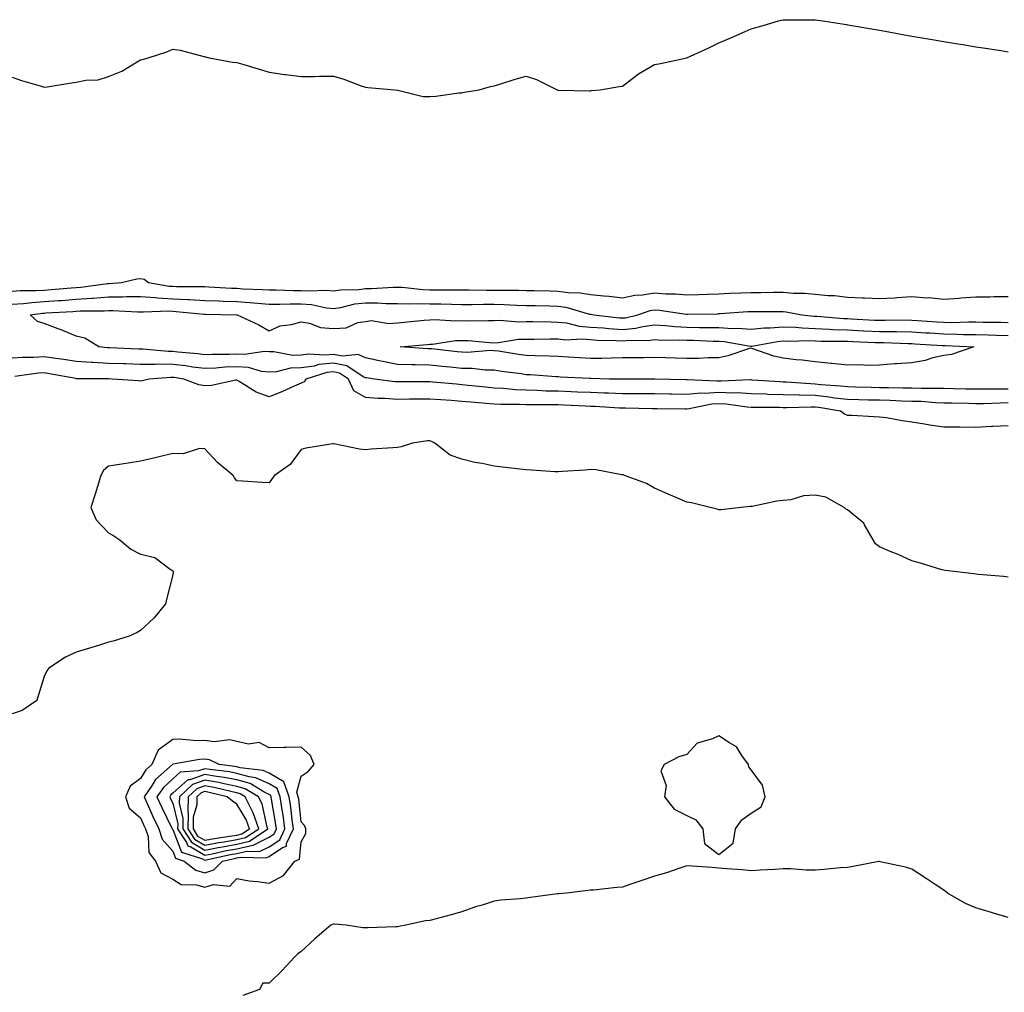
# Model space of a CAD drawing. Units: inches. Extents: x 952643 to 955283, y 7377098 to 7379738.
# Drawn here: x 953510 to 953817, y 7378111 to 7378414 of the extents above; entities that cross this region are included whole.
import ezdxf

# ---------------------------------------------------------------- set-up
doc = ezdxf.new("R2010")
doc.units = ezdxf.units.IN
doc.header["$MEASUREMENT"] = 0
doc.layers.add('Contour_95267377', color=7, linetype='Continuous', true_color=0xf1b130)

msp = doc.modelspace()

# ---------------------------------------------------------------- linework, layer by layer
at = {"layer": 'Contour_95267377'}
for points in [[(953508.05, 7378395.83, 3357), (953510.98, 7378394.85, 3357), (953516.84, 7378393.13, 3357), (953518.05, 7378392.75, 3357), (953518.99, 7378392.86, 3357), (953525.91, 7378394.06, 3357), (953528.05, 7378394.28, 3357), (953531.04, 7378394.91, 3357), (953534.9, 7378395.08, 3357), (953538.05, 7378396.1, 3357), (953542.25, 7378397.72, 3357), (953546.52, 7378400.38, 3357), (953548.05, 7378401.22, 3357), (953548.65, 7378401.33, 3357), (953550.46, 7378401.92, 3357), (953556.25, 7378403.72, 3357), (953558.05, 7378404.57, 3357), (953560.42, 7378404.3, 3357), (953567.71, 7378402.26, 3357), (953568.05, 7378402.21, 3357), (953568.28, 7378402.16, 3357), (953569.39, 7378401.92, 3357), (953576.71, 7378400.58, 3357), (953578.05, 7378400.43, 3357), (953580.18, 7378399.79, 3357), (953584.6, 7378398.47, 3357), (953588.05, 7378397.47, 3357), (953592.86, 7378396.74, 3357), (953593.26, 7378396.71, 3357), (953598.05, 7378396.08, 3357), (953602.18, 7378396.05, 3357), (953603.74, 7378396.23, 3357), (953608.05, 7378396.21, 3357), (953611.34, 7378395.21, 3357), (953616.74, 7378393.23, 3357), (953618.05, 7378392.79, 3357), (953618.83, 7378392.7, 3357), (953627.2, 7378391.92, 3357), (953628, 7378391.87, 3357), (953628.05, 7378391.87, 3357), (953628.11, 7378391.86, 3357), (953636.04, 7378389.91, 3357), (953638.05, 7378389.81, 3357), (953639.98, 7378389.99, 3357), (953647.08, 7378390.95, 3357), (953648.05, 7378391.05, 3357), (953648.79, 7378391.18, 3357), (953653.4, 7378391.92, 3357), (953657.01, 7378392.96, 3357), (953658.05, 7378393.19, 3357), (953659.83, 7378393.7, 3357), (953664.67, 7378395.3, 3357), (953668.05, 7378396.15, 3357), (953671.28, 7378395.15, 3357), (953677.69, 7378391.92, 3357), (953677.96, 7378391.84, 3357), (953678.05, 7378391.82, 3357), (953678.17, 7378391.8, 3357), (953687.8, 7378391.66, 3357), (953688.05, 7378391.6, 3357), (953688.29, 7378391.68, 3357), (953691.07, 7378391.92, 3357), (953697.03, 7378392.93, 3357), (953698.05, 7378393.09, 3357), (953703.05, 7378396.92, 3357), (953708.05, 7378399.82, 3357), (953709.85, 7378400.13, 3357), (953718.05, 7378401.92, 3357), (953724.92, 7378405.05, 3357), (953728.05, 7378406.53, 3357), (953731.8, 7378408.17, 3357), (953736.24, 7378410.12, 3357), (953738.05, 7378410.9, 3357), (953738.83, 7378411.14, 3357), (953741.84, 7378411.92, 3357), (953746.59, 7378413.38, 3357), (953748.05, 7378413.72, 3357), (953749.83, 7378413.7, 3357), (953756.2, 7378413.76, 3357), (953758.05, 7378413.75, 3357), (953759.62, 7378413.5, 3357), (953767.71, 7378412.26, 3357), (953768.05, 7378412.21, 3357), (953768.28, 7378412.16, 3357), (953769.42, 7378411.92, 3357), (953776.82, 7378410.69, 3357), (953778.05, 7378410.51, 3357), (953779.79, 7378410.18, 3357), (953785.32, 7378409.19, 3357), (953788.05, 7378408.68, 3357), (953791.96, 7378408.02, 3357), (953793.83, 7378407.7, 3357), (953798.05, 7378406.98, 3357), (953802.4, 7378406.27, 3357), (953803.94, 7378406.03, 3357), (953808.05, 7378405.36, 3357), (953810.99, 7378404.86, 3357), (953815.81, 7378404.15, 3357), (953818.05, 7378403.8, 3357)], [(953508.05, 7378329.27, 3356), (953510.53, 7378329.44, 3356), (953515.57, 7378329.44, 3356), (953518.05, 7378329.59, 3356), (953520.22, 7378329.75, 3356), (953526.46, 7378330.33, 3356), (953528.05, 7378330.45, 3356), (953529.43, 7378330.54, 3356), (953537.75, 7378331.61, 3356), (953538.05, 7378331.64, 3356), (953538.33, 7378331.64, 3356), (953542.14, 7378331.92, 3356), (953546.86, 7378333.11, 3356), (953548.05, 7378333.24, 3356), (953549.15, 7378333.02, 3356), (953550.57, 7378331.92, 3356), (953556.99, 7378330.86, 3356), (953558.05, 7378330.8, 3356), (953559.23, 7378330.74, 3356), (953566.91, 7378330.77, 3356), (953568.05, 7378330.72, 3356), (953569.31, 7378330.67, 3356), (953576.37, 7378330.24, 3356), (953578.05, 7378330.18, 3356), (953579.92, 7378330.05, 3356), (953585.96, 7378329.83, 3356), (953588.05, 7378329.68, 3356), (953590.29, 7378329.68, 3356), (953595.67, 7378329.53, 3356), (953598.05, 7378329.53, 3356), (953600.63, 7378329.34, 3356), (953605.73, 7378329.6, 3356), (953608.05, 7378329.37, 3356), (953610.27, 7378329.7, 3356), (953615.95, 7378329.82, 3356), (953618.05, 7378330.07, 3356), (953619.91, 7378330.06, 3356), (953626.67, 7378330.54, 3356), (953628.05, 7378330.53, 3356), (953629.49, 7378330.49, 3356), (953635.88, 7378329.75, 3356), (953638.05, 7378329.69, 3356), (953640.32, 7378329.66, 3356), (953645.82, 7378329.69, 3356), (953648.05, 7378329.66, 3356), (953650.32, 7378329.66, 3356), (953655.74, 7378329.6, 3356), (953658.05, 7378329.6, 3356), (953660.42, 7378329.54, 3356), (953665.68, 7378329.54, 3356), (953668.05, 7378329.48, 3356), (953670.54, 7378329.43, 3356), (953675.49, 7378329.36, 3356), (953678.05, 7378329.31, 3356), (953681.09, 7378328.88, 3356), (953684.91, 7378328.78, 3356), (953688.05, 7378328.21, 3356), (953692.19, 7378327.78, 3356), (953693.88, 7378327.75, 3356), (953698.05, 7378327.23, 3356), (953701.89, 7378328.08, 3356), (953704.24, 7378328.11, 3356), (953708.05, 7378328.71, 3356), (953711.53, 7378328.44, 3356), (953714.53, 7378328.4, 3356), (953718.05, 7378328.1, 3356), (953721.76, 7378328.21, 3356), (953724.49, 7378328.35, 3356), (953728.05, 7378328.47, 3356), (953731.34, 7378328.63, 3356), (953734.85, 7378328.72, 3356), (953738.05, 7378328.87, 3356), (953741.1, 7378328.88, 3356), (953745.06, 7378328.93, 3356), (953748.05, 7378328.94, 3356), (953751.31, 7378328.66, 3356), (953754.77, 7378328.64, 3356), (953758.05, 7378328.3, 3356), (953762.03, 7378327.93, 3356), (953764.02, 7378327.89, 3356), (953768.05, 7378327.45, 3356), (953772.76, 7378327.22, 3356), (953773.36, 7378327.23, 3356), (953778.05, 7378326.96, 3356), (953782.74, 7378327.24, 3356), (953783.42, 7378327.29, 3356), (953788.05, 7378327.57, 3356), (953792.75, 7378327.22, 3356), (953793.39, 7378327.26, 3356), (953798.05, 7378326.79, 3356), (953802.83, 7378327.14, 3356), (953803.29, 7378327.17, 3356), (953808.05, 7378327.51, 3356), (953812.41, 7378327.56, 3356), (953813.73, 7378327.6, 3356), (953818.05, 7378327.65, 3356)], [(953508.05, 7378325.21, 3355), (953511.58, 7378325.45, 3355), (953514.18, 7378325.78, 3355), (953518.05, 7378326.02, 3355), (953522.47, 7378326.35, 3355), (953523.56, 7378326.41, 3355), (953528.05, 7378326.76, 3355), (953532.9, 7378327.07, 3355), (953533.25, 7378327.11, 3355), (953538.05, 7378327.46, 3355), (953542.47, 7378327.5, 3355), (953543.71, 7378327.59, 3355), (953548.05, 7378327.63, 3355), (953552.67, 7378327.3, 3355), (953553.32, 7378327.19, 3355), (953558.05, 7378326.92, 3355), (953562.83, 7378326.7, 3355), (953563.32, 7378326.65, 3355), (953568.05, 7378326.41, 3355), (953572.37, 7378326.24, 3355), (953573.76, 7378326.21, 3355), (953578.05, 7378326.05, 3355), (953581.92, 7378325.78, 3355), (953584.46, 7378325.52, 3355), (953588.05, 7378325.25, 3355), (953591.38, 7378325.25, 3355), (953594.62, 7378325.35, 3355), (953598.05, 7378325.35, 3355), (953601.24, 7378325.11, 3355), (953605.87, 7378324.1, 3355), (953608.05, 7378323.88, 3355), (953610.35, 7378324.23, 3355), (953614.69, 7378325.28, 3355), (953618.05, 7378325.68, 3355), (953621.79, 7378325.66, 3355), (953624.54, 7378325.42, 3355), (953628.05, 7378325.4, 3355), (953631.42, 7378325.29, 3355), (953634.51, 7378325.46, 3355), (953638.05, 7378325.37, 3355), (953641.45, 7378325.32, 3355), (953644.78, 7378325.19, 3355), (953648.05, 7378325.14, 3355), (953651.27, 7378325.14, 3355), (953654.79, 7378325.19, 3355), (953658.05, 7378325.19, 3355), (953661.23, 7378325.11, 3355), (953665.06, 7378324.91, 3355), (953668.05, 7378324.83, 3355), (953670.9, 7378324.77, 3355), (953675.31, 7378324.67, 3355), (953678.05, 7378324.61, 3355), (953680.41, 7378324.28, 3355), (953687.82, 7378322.16, 3355), (953688.05, 7378322.12, 3355), (953688.23, 7378322.1, 3355), (953689.09, 7378321.92, 3355), (953697.12, 7378320.99, 3355), (953698.05, 7378320.93, 3355), (953698.95, 7378321.02, 3355), (953702.8, 7378321.92, 3355), (953706.67, 7378323.3, 3355), (953708.05, 7378323.51, 3355), (953709.53, 7378323.4, 3355), (953717.82, 7378322.15, 3355), (953718.05, 7378322.13, 3355), (953718.26, 7378322.14, 3355), (953727.71, 7378322.27, 3355), (953728.05, 7378322.28, 3355), (953728.42, 7378322.29, 3355), (953737.06, 7378322.9, 3355), (953738.05, 7378322.95, 3355), (953739.09, 7378322.95, 3355), (953747.07, 7378322.9, 3355), (953748.05, 7378322.9, 3355), (953748.95, 7378322.82, 3355), (953753.86, 7378321.92, 3355), (953757.62, 7378321.49, 3355), (953758.05, 7378321.47, 3355), (953758.52, 7378321.45, 3355), (953766.89, 7378320.76, 3355), (953768.05, 7378320.72, 3355), (953769.31, 7378320.66, 3355), (953776.42, 7378320.29, 3355), (953778.05, 7378320.22, 3355), (953779.77, 7378320.2, 3355), (953786.44, 7378320.3, 3355), (953788.05, 7378320.29, 3355), (953789.8, 7378320.17, 3355), (953795.86, 7378319.73, 3355), (953798.05, 7378319.59, 3355), (953800.4, 7378319.57, 3355), (953805.84, 7378319.72, 3355), (953808.05, 7378319.69, 3355), (953810.34, 7378319.64, 3355), (953815.76, 7378319.63, 3355), (953818.05, 7378319.57, 3355)], [(953818.05, 7378298.82, 3354), (953814.91, 7378298.77, 3354), (953811.17, 7378298.8, 3354), (953808.05, 7378298.76, 3354), (953804.94, 7378298.81, 3354), (953801.1, 7378298.87, 3354), (953798.05, 7378298.93, 3354), (953795.16, 7378299.03, 3354), (953791.01, 7378298.96, 3354), (953788.05, 7378299.06, 3354), (953785.27, 7378299.13, 3354), (953780.83, 7378299.14, 3354), (953778.05, 7378299.21, 3354), (953775.39, 7378299.26, 3354), (953770.56, 7378299.41, 3354), (953768.05, 7378299.47, 3354), (953765.86, 7378299.73, 3354), (953759.8, 7378300.17, 3354), (953758.05, 7378300.37, 3354), (953756.54, 7378300.4, 3354), (953749.01, 7378300.96, 3354), (953748.05, 7378300.98, 3354), (953747.15, 7378301.02, 3354), (953738.35, 7378301.62, 3354), (953738.05, 7378301.63, 3354), (953737.78, 7378301.65, 3354), (953728.72, 7378301.24, 3354), (953728.05, 7378301.27, 3354), (953727.36, 7378301.23, 3354), (953718.28, 7378301.69, 3354), (953718.05, 7378301.67, 3354), (953717.81, 7378301.67, 3354), (953708.09, 7378301.88, 3354), (953708.01, 7378301.88, 3354), (953698.13, 7378301.84, 3354), (953698.05, 7378301.84, 3354), (953697.98, 7378301.85, 3354), (953693.92, 7378301.92, 3354), (953688.2, 7378302.07, 3354), (953688.05, 7378302.07, 3354), (953687.89, 7378302.08, 3354), (953678.66, 7378302.52, 3354), (953678.05, 7378302.56, 3354), (953677.38, 7378302.59, 3354), (953669.36, 7378303.22, 3354), (953668.05, 7378303.28, 3354), (953666.46, 7378303.51, 3354), (953660.42, 7378304.29, 3354), (953658.05, 7378304.64, 3354), (953655.27, 7378304.7, 3354), (953651.3, 7378305.17, 3354), (953648.05, 7378305.23, 3354), (953644.37, 7378305.6, 3354), (953641.95, 7378305.82, 3354), (953638.05, 7378306.21, 3354), (953633.63, 7378306.35, 3354), (953632.47, 7378306.35, 3354), (953628.05, 7378306.49, 3354), (953623.47, 7378307.34, 3354), (953622.33, 7378307.64, 3354), (953618.05, 7378308.54, 3354), (953615.73, 7378309.59, 3354), (953610.93, 7378309.04, 3354), (953608.05, 7378309.6, 3354), (953605.47, 7378309.34, 3354), (953600.28, 7378309.69, 3354), (953598.05, 7378309.36, 3354), (953595.42, 7378309.29, 3354), (953589.54, 7378310.42, 3354), (953588.05, 7378310.37, 3354), (953586.63, 7378310.5, 3354), (953580.45, 7378309.52, 3354), (953578.05, 7378309.66, 3354), (953575.7, 7378309.57, 3354), (953570.37, 7378309.59, 3354), (953568.05, 7378309.49, 3354), (953565.89, 7378309.76, 3354), (953559.64, 7378310.33, 3354), (953558.05, 7378310.52, 3354), (953556.65, 7378310.52, 3354), (953548.73, 7378311.24, 3354), (953548.05, 7378311.24, 3354), (953547.4, 7378311.26, 3354), (953538.38, 7378311.59, 3354), (953538.05, 7378311.6, 3354), (953537.75, 7378311.61, 3354), (953535.06, 7378311.92, 3354), (953530.73, 7378314.6, 3354), (953528.05, 7378315.27, 3354), (953523.37, 7378317.24, 3354), (953522.42, 7378317.56, 3354), (953518.05, 7378319.18, 3354), (953515.96, 7378319.83, 3354), (953513.74, 7378321.92, 3354), (953517.56, 7378322.41, 3354), (953518.05, 7378322.44, 3354), (953518.62, 7378322.48, 3354), (953526.99, 7378322.99, 3354), (953528.05, 7378323.07, 3354), (953529.28, 7378323.15, 3354), (953536.79, 7378323.18, 3354), (953538.05, 7378323.27, 3354), (953539.42, 7378323.29, 3354), (953547.09, 7378322.87, 3354), (953548.05, 7378322.88, 3354), (953548.95, 7378322.82, 3354), (953556.87, 7378323.11, 3354), (953558.05, 7378323.04, 3354), (953559.11, 7378322.99, 3354), (953567.86, 7378322.11, 3354), (953568.05, 7378322.1, 3354), (953568.23, 7378322.09, 3354), (953577.93, 7378321.92, 3354), (953578.05, 7378321.91, 3354), (953578.07, 7378321.9, 3354), (953584.89, 7378318.76, 3354), (953588.05, 7378316.92, 3354), (953591.46, 7378318.51, 3354), (953595, 7378318.87, 3354), (953598.05, 7378319.73, 3354), (953600.64, 7378319.33, 3354), (953604.09, 7378317.96, 3354), (953608.05, 7378317.62, 3354), (953612.09, 7378317.88, 3354), (953615.63, 7378319.5, 3354), (953618.05, 7378319.84, 3354), (953619.8, 7378320.17, 3354), (953625.32, 7378319.18, 3354), (953628.05, 7378319.46, 3354), (953636.36, 7378320.23, 3354), (953638.05, 7378320.39, 3354), (953639.51, 7378320.46, 3354), (953646.2, 7378320.07, 3354), (953648.05, 7378320.15, 3354), (953649.89, 7378320.08, 3354), (953656.32, 7378320.19, 3354), (953658.05, 7378320.13, 3354), (953659.76, 7378320.21, 3354), (953665.91, 7378319.78, 3354), (953668.05, 7378319.87, 3354), (953670.12, 7378319.85, 3354), (953675.82, 7378319.69, 3354), (953678.05, 7378319.67, 3354), (953680.58, 7378319.39, 3354), (953684.55, 7378318.42, 3354), (953688.05, 7378318.12, 3354), (953692.14, 7378317.82, 3354), (953693.76, 7378317.64, 3354), (953698.05, 7378317.35, 3354), (953702.2, 7378317.77, 3354), (953704.42, 7378318.28, 3354), (953708.05, 7378318.75, 3354), (953711.4, 7378318.57, 3354), (953714.36, 7378318.23, 3354), (953718.05, 7378318.05, 3354), (953722, 7378317.98, 3354), (953724.12, 7378318, 3354), (953728.05, 7378317.92, 3354), (953732.28, 7378317.69, 3354), (953733.91, 7378317.78, 3354), (953738.05, 7378317.49, 3354), (953742.08, 7378317.89, 3354), (953744.01, 7378317.88, 3354), (953748.05, 7378318.21, 3354), (953751.93, 7378318.04, 3354), (953753.94, 7378317.81, 3354), (953758.05, 7378317.65, 3354), (953762.51, 7378317.46, 3354), (953763.51, 7378317.38, 3354), (953768.05, 7378317.2, 3354), (953773, 7378316.97, 3354), (953773.1, 7378316.97, 3354), (953778.05, 7378316.74, 3354), (953782.83, 7378316.69, 3354), (953783.29, 7378316.68, 3354), (953788.05, 7378316.63, 3354), (953792.46, 7378316.34, 3354), (953793.71, 7378316.26, 3354), (953798.05, 7378315.97, 3354), (953802.06, 7378315.93, 3354), (953804.14, 7378315.83, 3354), (953808.05, 7378315.79, 3354), (953811.83, 7378315.7, 3354), (953814.4, 7378315.58, 3354), (953818.05, 7378315.48, 3354)], [(953818.05, 7378294.47, 3355), (953815.53, 7378294.44, 3355), (953810.38, 7378294.26, 3355), (953808.05, 7378294.22, 3355), (953805.71, 7378294.27, 3355), (953800.5, 7378294.38, 3355), (953798.05, 7378294.42, 3355), (953795.45, 7378294.51, 3355), (953791.02, 7378294.89, 3355), (953788.05, 7378294.98, 3355), (953784.91, 7378295.06, 3355), (953781.37, 7378295.24, 3355), (953778.05, 7378295.32, 3355), (953774.57, 7378295.4, 3355), (953771.57, 7378295.44, 3355), (953768.05, 7378295.51, 3355), (953763.96, 7378296.02, 3355), (953762.4, 7378296.27, 3355), (953758.05, 7378296.76, 3355), (953753.1, 7378296.87, 3355), (953752.99, 7378296.86, 3355), (953748.05, 7378296.99, 3355), (953743.28, 7378297.15, 3355), (953742.78, 7378297.19, 3355), (953738.05, 7378297.37, 3355), (953733.73, 7378297.61, 3355), (953732.42, 7378297.55, 3355), (953728.05, 7378297.75, 3355), (953723.58, 7378297.45, 3355), (953722.46, 7378297.5, 3355), (953718.05, 7378297.12, 3355), (953713.32, 7378297.19, 3355), (953712.77, 7378297.21, 3355), (953708.05, 7378297.28, 3355), (953703.44, 7378297.31, 3355), (953702.67, 7378297.31, 3355), (953698.05, 7378297.33, 3355), (953693.65, 7378297.52, 3355), (953692.43, 7378297.54, 3355), (953688.05, 7378297.71, 3355), (953684.01, 7378297.88, 3355), (953682.02, 7378297.95, 3355), (953678.05, 7378298.11, 3355), (953674.33, 7378298.2, 3355), (953671.62, 7378298.35, 3355), (953668.05, 7378298.44, 3355), (953664.73, 7378298.6, 3355), (953660.99, 7378298.98, 3355), (953658.05, 7378299.13, 3355), (953655.49, 7378299.36, 3355), (953650, 7378299.96, 3355), (953648.05, 7378300.15, 3355), (953646.41, 7378300.28, 3355), (953639.01, 7378300.97, 3355), (953638.05, 7378301.04, 3355), (953637.16, 7378301.04, 3355), (953628.95, 7378301.03, 3355), (953628.05, 7378301.02, 3355), (953627.2, 7378301.07, 3355), (953620.88, 7378301.92, 3355), (953618.39, 7378302.26, 3355), (953618.05, 7378302.33, 3355), (953617.31, 7378302.66, 3355), (953612.2, 7378306.07, 3355), (953608.05, 7378306.89, 3355), (953603.55, 7378306.43, 3355), (953602.11, 7378305.98, 3355), (953598.05, 7378305.37, 3355), (953594.68, 7378305.29, 3355), (953590.32, 7378304.18, 3355), (953588.05, 7378304.1, 3355), (953585.65, 7378304.32, 3355), (953581.66, 7378305.53, 3355), (953578.05, 7378305.74, 3355), (953574.38, 7378305.6, 3355), (953571.47, 7378305.34, 3355), (953568.05, 7378305.19, 3355), (953564.31, 7378305.66, 3355), (953562.12, 7378306, 3355), (953558.05, 7378306.48, 3355), (953553.46, 7378306.51, 3355), (953552.57, 7378306.44, 3355), (953548.05, 7378306.47, 3355), (953543.35, 7378306.61, 3355), (953542.76, 7378306.63, 3355), (953538.05, 7378306.77, 3355), (953533.19, 7378307.05, 3355), (953532.88, 7378307.09, 3355), (953528.05, 7378307.4, 3355), (953524.14, 7378308.01, 3355), (953521.66, 7378308.3, 3355), (953518.05, 7378308.83, 3355), (953514.76, 7378308.63, 3355), (953511.35, 7378308.62, 3355), (953508.05, 7378308.39, 3355)], [(953818.05, 7378287.4, 3356), (953813.28, 7378287.16, 3356), (953812.85, 7378287.12, 3356), (953808.05, 7378286.89, 3356), (953803.06, 7378286.92, 3356), (953803.04, 7378286.92, 3356), (953798.05, 7378286.96, 3356), (953793.67, 7378287.53, 3356), (953792.05, 7378287.92, 3356), (953788.05, 7378288.55, 3356), (953785.06, 7378288.94, 3356), (953780.17, 7378289.8, 3356), (953778.05, 7378290.1, 3356), (953776.34, 7378290.21, 3356), (953769.44, 7378290.53, 3356), (953768.05, 7378290.62, 3356), (953767.09, 7378290.96, 3356), (953765.93, 7378291.92, 3356), (953759.15, 7378293.02, 3356), (953758.05, 7378293.14, 3356), (953756.8, 7378293.17, 3356), (953749.09, 7378292.96, 3356), (953748.05, 7378292.99, 3356), (953746.95, 7378293.03, 3356), (953739.19, 7378293.06, 3356), (953738.05, 7378293.1, 3356), (953736.8, 7378293.17, 3356), (953730.26, 7378294.12, 3356), (953728.05, 7378294.23, 3356), (953725.89, 7378294.08, 3356), (953718.76, 7378292.63, 3356), (953718.05, 7378292.57, 3356), (953717.39, 7378292.58, 3356), (953708.8, 7378292.67, 3356), (953708.05, 7378292.68, 3356), (953707.28, 7378292.69, 3356), (953698.95, 7378292.82, 3356), (953698.05, 7378292.82, 3356), (953697.11, 7378292.86, 3356), (953689.48, 7378293.35, 3356), (953688.05, 7378293.41, 3356), (953686.5, 7378293.47, 3356), (953679.92, 7378293.79, 3356), (953678.05, 7378293.87, 3356), (953676.06, 7378293.92, 3356), (953670.01, 7378293.88, 3356), (953668.05, 7378293.93, 3356), (953665.94, 7378294.03, 3356), (953660.13, 7378294, 3356), (953658.05, 7378294.1, 3356), (953655.65, 7378294.32, 3356), (953650.82, 7378294.69, 3356), (953648.05, 7378294.95, 3356), (953644.76, 7378295.21, 3356), (953641.55, 7378295.41, 3356), (953638.05, 7378295.69, 3356), (953634.31, 7378295.66, 3356), (953631.75, 7378295.62, 3356), (953628.05, 7378295.59, 3356), (953624.11, 7378295.85, 3356), (953622.01, 7378295.87, 3356), (953618.05, 7378296.17, 3356), (953614.41, 7378298.27, 3356), (953612.75, 7378301.92, 3356), (953609.92, 7378303.8, 3356), (953608.05, 7378304.17, 3356), (953606.01, 7378303.96, 3356), (953599.44, 7378301.92, 3356), (953598.96, 7378301.01, 3356), (953598.05, 7378300.65, 3356), (953595.82, 7378299.69, 3356), (953592.03, 7378297.93, 3356), (953588.05, 7378296.42, 3356), (953583.99, 7378297.86, 3356), (953578.76, 7378301.2, 3356), (953578.05, 7378301.59, 3356), (953577.71, 7378301.58, 3356), (953570.09, 7378299.88, 3356), (953568.05, 7378299.83, 3356), (953566.19, 7378300.07, 3356), (953561.55, 7378301.92, 3356), (953558.52, 7378302.39, 3356), (953558.05, 7378302.44, 3356), (953557.52, 7378302.44, 3356), (953550.69, 7378301.92, 3356), (953548.57, 7378301.4, 3356), (953548.05, 7378301.28, 3356), (953547.46, 7378301.34, 3356), (953539.17, 7378301.92, 3356), (953538.08, 7378301.95, 3356), (953538.02, 7378301.95, 3356), (953528.16, 7378302.03, 3356), (953528.05, 7378302.03, 3356), (953527.91, 7378302.05, 3356), (953519.7, 7378303.57, 3356), (953518.05, 7378303.82, 3356), (953516.26, 7378303.71, 3356), (953508.87, 7378302.74, 3356)], [(953818.05, 7378240.27, 3357), (953816.59, 7378240.46, 3357), (953808.86, 7378241.11, 3357), (953808.05, 7378241.2, 3357), (953807.42, 7378241.3, 3357), (953802.08, 7378241.92, 3357), (953798.48, 7378242.35, 3357), (953798.05, 7378242.39, 3357), (953797.41, 7378242.57, 3357), (953790.8, 7378244.67, 3357), (953788.05, 7378245.35, 3357), (953783.58, 7378247.44, 3357), (953781.91, 7378248.07, 3357), (953778.05, 7378249.66, 3357), (953776.79, 7378250.66, 3357), (953776.09, 7378251.92, 3357), (953773.38, 7378256.59, 3357), (953773.19, 7378257.06, 3357), (953772.08, 7378257.89, 3357), (953768.05, 7378261.24, 3357), (953767.53, 7378261.41, 3357), (953767.03, 7378261.92, 3357), (953761.29, 7378265.16, 3357), (953758.05, 7378265.77, 3357), (953754.39, 7378265.58, 3357), (953750.43, 7378264.3, 3357), (953748.05, 7378264.09, 3357), (953746.1, 7378263.87, 3357), (953738.41, 7378262.28, 3357), (953738.05, 7378262.24, 3357), (953737.75, 7378262.22, 3357), (953734.84, 7378261.92, 3357), (953728.72, 7378261.25, 3357), (953728.05, 7378261.23, 3357), (953727.52, 7378261.4, 3357), (953725.32, 7378261.92, 3357), (953719.51, 7378263.38, 3357), (953718.05, 7378263.65, 3357), (953715, 7378264.96, 3357), (953712.27, 7378266.14, 3357), (953708.05, 7378267.96, 3357), (953705.5, 7378269.37, 3357), (953698.7, 7378271.92, 3357), (953698.22, 7378272.08, 3357), (953698.05, 7378272.11, 3357), (953697.84, 7378272.13, 3357), (953689.76, 7378273.63, 3357), (953688.05, 7378273.8, 3357), (953686.42, 7378273.55, 3357), (953679.28, 7378273.15, 3357), (953678.05, 7378273, 3357), (953676.95, 7378273.02, 3357), (953669.72, 7378273.59, 3357), (953668.05, 7378273.62, 3357), (953666.13, 7378273.84, 3357), (953660.65, 7378274.52, 3357), (953658.05, 7378274.81, 3357), (953654.35, 7378275.62, 3357), (953652.1, 7378275.98, 3357), (953648.05, 7378277, 3357), (953644.41, 7378278.28, 3357), (953639.63, 7378281.92, 3357), (953638.62, 7378282.49, 3357), (953638.05, 7378282.74, 3357), (953637.32, 7378282.65, 3357), (953632.68, 7378281.92, 3357), (953629.11, 7378280.85, 3357), (953628.05, 7378280.62, 3357), (953626.61, 7378280.48, 3357), (953619.84, 7378280.13, 3357), (953618.05, 7378279.94, 3357), (953616.18, 7378280.06, 3357), (953608.19, 7378281.78, 3357), (953608.05, 7378281.8, 3357), (953607.88, 7378281.76, 3357), (953599.53, 7378280.44, 3357), (953598.05, 7378279.95, 3357), (953594.61, 7378275.36, 3357), (953589.69, 7378271.92, 3357), (953589, 7378270.98, 3357), (953588.05, 7378269.67, 3357), (953585.85, 7378269.72, 3357), (953579.79, 7378270.18, 3357), (953578.05, 7378270.23, 3357), (953577.31, 7378271.18, 3357), (953576.86, 7378271.92, 3357), (953572.02, 7378275.9, 3357), (953568.05, 7378280.16, 3357), (953566.44, 7378280.31, 3357), (953561.33, 7378278.64, 3357), (953558.05, 7378278.77, 3357), (953553.88, 7378277.75, 3357), (953552.57, 7378277.4, 3357), (953548.05, 7378276.37, 3357), (953544.18, 7378275.78, 3357), (953541.5, 7378275.37, 3357), (953538.05, 7378274.85, 3357), (953536.5, 7378273.48, 3357), (953535.68, 7378271.92, 3357), (953534.64, 7378268.51, 3357), (953533.92, 7378266.05, 3357), (953532.6, 7378261.92, 3357), (953534.22, 7378258.09, 3357), (953538.05, 7378254.11, 3357), (953539.46, 7378253.33, 3357), (953541.59, 7378251.92, 3357), (953545.07, 7378248.95, 3357), (953548.05, 7378247.46, 3357), (953552.51, 7378246.38, 3357), (953557.25, 7378242.72, 3357), (953558.05, 7378242.24, 3357), (953558.24, 7378242.1, 3357), (953558.26, 7378241.92, 3357), (953558.21, 7378241.76, 3357), (953558.05, 7378241.03, 3357), (953556.2, 7378233.77, 3357), (953555.78, 7378231.92, 3357), (953552.32, 7378227.65, 3357), (953548.05, 7378223.64, 3357), (953546.97, 7378223, 3357), (953544.51, 7378221.92, 3357), (953539.57, 7378220.39, 3357), (953538.05, 7378220, 3357), (953535.25, 7378219.12, 3357), (953531.87, 7378218.11, 3357), (953528.05, 7378216.87, 3357), (953524.64, 7378215.33, 3357), (953519.54, 7378211.92, 3357), (953518.88, 7378211.09, 3357), (953518.05, 7378209.36, 3357), (953516.27, 7378203.69, 3357), (953515.79, 7378201.92, 3357), (953511.23, 7378198.73, 3357), (953508.05, 7378197.69, 3357)], [(953818.05, 7378134.37, 3358), (953814.57, 7378135.4, 3358), (953812.19, 7378136.06, 3358), (953808.05, 7378137.36, 3358), (953804.84, 7378138.71, 3358), (953799.18, 7378141.92, 3358), (953798.58, 7378142.45, 3358), (953798.05, 7378142.86, 3358), (953795.33, 7378144.65, 3358), (953792.58, 7378146.45, 3358), (953788.05, 7378149.42, 3358), (953786.15, 7378150.02, 3358), (953778.26, 7378151.71, 3358), (953778.05, 7378151.76, 3358), (953777.86, 7378151.74, 3358), (953769.8, 7378150.18, 3358), (953768.05, 7378149.95, 3358), (953765.87, 7378149.75, 3358), (953760.69, 7378149.29, 3358), (953758.05, 7378149.03, 3358), (953755.18, 7378149.05, 3358), (953750.46, 7378149.51, 3358), (953748.05, 7378149.53, 3358), (953745.44, 7378149.31, 3358), (953740.85, 7378149.12, 3358), (953738.05, 7378148.88, 3358), (953735.28, 7378149.14, 3358), (953730.51, 7378149.45, 3358), (953728.05, 7378149.66, 3358), (953725.99, 7378149.86, 3358), (953719.69, 7378150.28, 3358), (953718.05, 7378150.43, 3358), (953715.85, 7378149.73, 3358), (953711.7, 7378148.27, 3358), (953708.05, 7378147.21, 3358), (953704.07, 7378145.9, 3358), (953700.91, 7378144.78, 3358), (953698.05, 7378143.8, 3358), (953696.26, 7378143.71, 3358), (953689, 7378142.87, 3358), (953688.05, 7378142.81, 3358), (953687.24, 7378142.73, 3358), (953680.6, 7378141.92, 3358), (953678.24, 7378141.74, 3358), (953678.05, 7378141.72, 3358), (953677.83, 7378141.7, 3358), (953669.43, 7378140.55, 3358), (953668.05, 7378140.4, 3358), (953666.3, 7378140.17, 3358), (953660.21, 7378139.76, 3358), (953658.05, 7378139.43, 3358), (953654.35, 7378138.22, 3358), (953652.34, 7378137.63, 3358), (953648.05, 7378136.06, 3358), (953644.75, 7378135.22, 3358), (953640.06, 7378133.94, 3358), (953638.05, 7378133.41, 3358), (953636.7, 7378133.27, 3358), (953630.64, 7378131.92, 3358), (953628.48, 7378131.49, 3358), (953628.05, 7378131.42, 3358), (953627.52, 7378131.4, 3358), (953618.8, 7378131.17, 3358), (953618.05, 7378131.12, 3358), (953617.26, 7378131.13, 3358), (953612.03, 7378131.92, 3358), (953608.4, 7378132.27, 3358), (953608.05, 7378132.25, 3358), (953607.79, 7378132.19, 3358), (953607.22, 7378131.92, 3358), (953602.32, 7378127.65, 3358), (953598.05, 7378123.78, 3358), (953596.99, 7378122.98, 3358), (953595.83, 7378121.92, 3358), (953592.12, 7378117.85, 3358), (953588.05, 7378113.93, 3358), (953586.07, 7378113.9, 3358), (953585.02, 7378111.92, 3358), (953579.86, 7378110.11, 3358)]]:
    msp.add_polyline3d(points, dxfattribs=at)
for points in [[(953798.05, 7378309.28, 3353), (953794.65, 7378308.52, 3353), (953792.23, 7378307.74, 3353), (953788.05, 7378307.02, 3353), (953783.34, 7378306.62, 3353), (953782.76, 7378306.63, 3353), (953778.05, 7378306.29, 3353), (953773.79, 7378306.18, 3353), (953772.44, 7378306.32, 3353), (953768.05, 7378306.23, 3353), (953763.22, 7378306.76, 3353), (953762.94, 7378306.81, 3353), (953758.05, 7378307.25, 3353), (953753.91, 7378307.78, 3353), (953752.06, 7378307.91, 3353), (953748.05, 7378308.37, 3353), (953745.16, 7378309.03, 3353), (953738.6, 7378311.37, 3353), (953738.05, 7378311.53, 3353), (953737.52, 7378311.39, 3353), (953730.86, 7378309.11, 3353), (953728.05, 7378308.54, 3353), (953724.7, 7378308.57, 3353), (953721.65, 7378308.32, 3353), (953718.05, 7378308.34, 3353), (953714.56, 7378308.43, 3353), (953711.47, 7378308.5, 3353), (953708.05, 7378308.59, 3353), (953704.68, 7378308.56, 3353), (953701.46, 7378308.51, 3353), (953698.05, 7378308.48, 3353), (953694.57, 7378308.45, 3353), (953691.65, 7378308.32, 3353), (953688.05, 7378308.29, 3353), (953684.62, 7378308.49, 3353), (953681.24, 7378308.73, 3353), (953678.05, 7378308.92, 3353), (953675.19, 7378309.06, 3353), (953670.84, 7378309.12, 3353), (953668.05, 7378309.25, 3353), (953665.71, 7378309.58, 3353), (953659.42, 7378310.55, 3353), (953658.05, 7378310.75, 3353), (953656.91, 7378310.77, 3353), (953649.74, 7378310.23, 3353), (953648.05, 7378310.26, 3353), (953646.54, 7378310.41, 3353), (953638.68, 7378311.29, 3353), (953638.05, 7378311.35, 3353), (953637.49, 7378311.37, 3353), (953628.88, 7378311.92, 3353), (953637.28, 7378312.7, 3353), (953638.05, 7378312.77, 3353), (953638.94, 7378312.81, 3353), (953646.09, 7378313.88, 3353), (953648.05, 7378313.96, 3353), (953650.02, 7378313.9, 3353), (953656.67, 7378313.3, 3353), (953658.05, 7378313.24, 3353), (953659.44, 7378313.31, 3353), (953665.69, 7378314.29, 3353), (953668.05, 7378314.38, 3353), (953670.49, 7378314.36, 3353), (953675.55, 7378314.42, 3353), (953678.05, 7378314.41, 3353), (953680.29, 7378314.15, 3353), (953685.55, 7378314.42, 3353), (953688.05, 7378314.21, 3353), (953690.18, 7378314.05, 3353), (953696.07, 7378313.9, 3353), (953698.05, 7378313.77, 3353), (953700.1, 7378313.98, 3353), (953706.05, 7378313.93, 3353), (953708.05, 7378314.18, 3353), (953710.2, 7378314.07, 3353), (953715.82, 7378314.14, 3353), (953718.05, 7378314.03, 3353), (953720.13, 7378314, 3353), (953726.25, 7378313.72, 3353), (953728.05, 7378313.69, 3353), (953729.72, 7378313.59, 3353), (953737.83, 7378312.14, 3353), (953738.05, 7378312.13, 3353), (953738.27, 7378312.15, 3353), (953746.32, 7378313.65, 3353), (953748.05, 7378313.79, 3353), (953749.84, 7378313.71, 3353), (953756.07, 7378313.91, 3353), (953758.05, 7378313.83, 3353), (953759.89, 7378313.75, 3353), (953766.21, 7378313.76, 3353), (953768.05, 7378313.68, 3353), (953769.74, 7378313.61, 3353), (953776.64, 7378313.33, 3353), (953778.05, 7378313.27, 3353), (953779.38, 7378313.25, 3353), (953786.99, 7378312.98, 3353), (953788.05, 7378312.97, 3353), (953789.04, 7378312.91, 3353), (953797.58, 7378312.39, 3353), (953798.05, 7378312.36, 3353), (953798.48, 7378312.35, 3353), (953807.34, 7378311.92, 3353), (953800.44, 7378309.53, 3353)], [(953588.05, 7378144.99, 3358), (953592.56, 7378147.41, 3358), (953596.06, 7378151.92, 3358), (953597.51, 7378152.45, 3358), (953598.05, 7378157.9, 3358), (953599.45, 7378160.53, 3358), (953599.5, 7378161.92, 3358), (953599.09, 7378162.96, 3358), (953598.05, 7378164.07, 3358), (953597.27, 7378171.14, 3358), (953597.14, 7378171.92, 3358), (953596.64, 7378173.33, 3358), (953598.05, 7378178.28, 3358), (953600.17, 7378179.8, 3358), (953602.12, 7378181.92, 3358), (953600.94, 7378184.81, 3358), (953598.05, 7378187.37, 3358), (953593.39, 7378187.26, 3358), (953592.73, 7378187.24, 3358), (953588.05, 7378187.12, 3358), (953584.95, 7378188.82, 3358), (953581.64, 7378188.33, 3358), (953578.05, 7378189.07, 3358), (953575.79, 7378189.66, 3358), (953570.97, 7378189, 3358), (953568.05, 7378189.39, 3358), (953565.43, 7378189.3, 3358), (953560.13, 7378189.84, 3358), (953558.05, 7378189.74, 3358), (953553.5, 7378186.47, 3358), (953551.52, 7378181.92, 3358), (953549.69, 7378180.28, 3358), (953548.05, 7378177.62, 3358), (953544.78, 7378175.19, 3358), (953543.37, 7378171.92, 3358), (953544.49, 7378168.35, 3358), (953548.05, 7378165.37, 3358), (953549.1, 7378162.98, 3358), (953549.61, 7378161.92, 3358), (953550.37, 7378159.6, 3358), (953550.67, 7378154.54, 3358), (953552.69, 7378151.92, 3358), (953554.35, 7378148.22, 3358), (953558.05, 7378146.31, 3358), (953560.72, 7378144.58, 3358), (953565.44, 7378144.53, 3358), (953568.05, 7378143.78, 3358), (953570.72, 7378144.59, 3358), (953575.84, 7378144.13, 3358), (953578.05, 7378146.51, 3358), (953581.9, 7378145.77, 3358), (953584.4, 7378145.57, 3358)], [(953728.05, 7378153.93, 3358), (953732.48, 7378157.48, 3358), (953733.23, 7378161.92, 3358), (953735.22, 7378164.75, 3358), (953738.05, 7378166.78, 3358), (953741.19, 7378168.78, 3358), (953742.42, 7378171.92, 3358), (953741.64, 7378175.51, 3358), (953738.05, 7378180.34, 3358), (953737.39, 7378181.26, 3358), (953737.3, 7378181.92, 3358), (953735.2, 7378184.77, 3358), (953733.55, 7378187.42, 3358), (953731.29, 7378188.68, 3358), (953728.05, 7378190.9, 3358), (953726.1, 7378189.97, 3358), (953721.33, 7378188.64, 3358), (953718.05, 7378185.1, 3358), (953715.59, 7378184.38, 3358), (953711.05, 7378181.92, 3358), (953709.96, 7378180.01, 3358), (953711.59, 7378175.47, 3358), (953711.08, 7378171.92, 3358), (953714.13, 7378168.01, 3358), (953718.05, 7378166.11, 3358), (953720.84, 7378164.72, 3358), (953723.07, 7378161.92, 3358), (953723.54, 7378157.41, 3358)], [(953568.05, 7378148.29, 3359), (953570.83, 7378149.13, 3359), (953573.53, 7378151.92, 3359), (953577.24, 7378152.73, 3359), (953578.05, 7378152.87, 3359), (953579.29, 7378153.16, 3359), (953587.1, 7378152.87, 3359), (953588.05, 7378153.34, 3359), (953592.26, 7378156.13, 3359), (953593.42, 7378156.55, 3359), (953593.5, 7378157.37, 3359), (953595.64, 7378161.92, 3359), (953595.25, 7378164.72, 3359), (953594.81, 7378168.68, 3359), (953594.32, 7378171.92, 3359), (953592.67, 7378176.54, 3359), (953588.05, 7378179.21, 3359), (953586.2, 7378180.08, 3359), (953579.06, 7378180.91, 3359), (953578.05, 7378181.2, 3359), (953577.44, 7378181.32, 3359), (953572.53, 7378181.92, 3359), (953569.52, 7378183.4, 3359), (953568.05, 7378183.6, 3359), (953566.43, 7378183.54, 3359), (953558.18, 7378182.04, 3359), (953558.05, 7378182.04, 3359), (953557.98, 7378181.99, 3359), (953557.95, 7378181.92, 3359), (953552.73, 7378177.24, 3359), (953551.69, 7378175.57, 3359), (953549.18, 7378171.92, 3359), (953550.13, 7378169.84, 3359), (953551.92, 7378165.79, 3359), (953553.76, 7378161.92, 3359), (953554.82, 7378158.69, 3359), (953558.05, 7378154.94, 3359), (953558.91, 7378152.78, 3359), (953561.62, 7378151.92, 3359), (953565.23, 7378149.1, 3359)], [(953588.05, 7378156.32, 3360), (953591.42, 7378158.55, 3360), (953593, 7378161.92, 3360), (953592.4, 7378166.26, 3360), (953592.1, 7378167.86, 3360), (953591.5, 7378171.92, 3360), (953590.59, 7378174.46, 3360), (953588.05, 7378175.93, 3360), (953583.97, 7378177.84, 3360), (953581.89, 7378178.08, 3360), (953578.05, 7378179.18, 3360), (953575.76, 7378179.63, 3360), (953569.58, 7378180.39, 3360), (953568.05, 7378180.66, 3360), (953566.1, 7378179.97, 3360), (953560.39, 7378179.57, 3360), (953558.05, 7378177.49, 3360), (953555.15, 7378174.82, 3360), (953553.15, 7378171.92, 3360), (953554.68, 7378168.55, 3360), (953557.78, 7378162.19, 3360), (953557.9, 7378161.92, 3360), (953557.94, 7378161.81, 3360), (953558.05, 7378161.69, 3360), (953560.82, 7378154.69, 3360), (953567.34, 7378152.64, 3360), (953568.05, 7378152.22, 3360), (953568.42, 7378152.29, 3360), (953576.02, 7378153.95, 3360), (953578.05, 7378154.29, 3360), (953581.15, 7378155.02, 3360), (953585.09, 7378154.88, 3360)], [(953588.05, 7378159.31, 3361), (953589.62, 7378160.35, 3361), (953590.36, 7378161.92, 3361), (953590.08, 7378163.95, 3361), (953588.78, 7378171.19, 3361), (953588.67, 7378171.92, 3361), (953588.51, 7378172.38, 3361), (953588.05, 7378172.65, 3361), (953586.68, 7378173.28, 3361), (953582.13, 7378176, 3361), (953578.05, 7378177.17, 3361), (953574.08, 7378177.95, 3361), (953571.73, 7378178.23, 3361), (953568.05, 7378178.87, 3361), (953563.35, 7378177.23, 3361), (953562.79, 7378177.19, 3361), (953558.05, 7378172.99, 3361), (953557.49, 7378172.48, 3361), (953557.11, 7378171.92, 3361), (953557.41, 7378171.27, 3361), (953558.05, 7378169.95, 3361), (953559.62, 7378163.49, 3361), (953559.59, 7378161.92, 3361), (953562.32, 7378157.65, 3361), (953562.73, 7378156.6, 3361), (953563.66, 7378156.31, 3361), (953568.05, 7378153.77, 3361), (953570.32, 7378154.19, 3361), (953574.81, 7378155.17, 3361), (953578.05, 7378155.72, 3361), (953583.01, 7378156.88, 3361), (953583.09, 7378156.88, 3361)], [(953578.05, 7378157.15, 3362), (953581.92, 7378158.05, 3362), (953587.69, 7378161.92, 3362), (953587.5, 7378162.47, 3362), (953585.87, 7378169.74, 3362), (953584.78, 7378171.92, 3362), (953580.56, 7378174.43, 3362), (953578.05, 7378175.15, 3362), (953574.03, 7378175.94, 3362), (953572.45, 7378176.33, 3362), (953568.05, 7378177.09, 3362), (953564.22, 7378175.75, 3362), (953560.13, 7378171.92, 3362), (953560.08, 7378169.89, 3362), (953561.24, 7378165.11, 3362), (953561.2, 7378161.92, 3362), (953563.87, 7378157.74, 3362), (953568.05, 7378155.31, 3362), (953572.22, 7378156.09, 3362), (953573.59, 7378156.38, 3362)], [(953578.05, 7378158.58, 3363), (953580.76, 7378159.21, 3363), (953584.81, 7378161.92, 3363), (953583.1, 7378166.87, 3363), (953583.08, 7378166.95, 3363), (953580.59, 7378171.92, 3363), (953579, 7378172.87, 3363), (953578.05, 7378173.14, 3363), (953576.54, 7378173.44, 3363), (953570.94, 7378174.81, 3363), (953568.05, 7378175.31, 3363), (953565.54, 7378174.43, 3363), (953562.85, 7378171.92, 3363), (953562.75, 7378167.22, 3363), (953562.86, 7378166.74, 3363), (953562.81, 7378161.92, 3363), (953564.85, 7378158.72, 3363), (953568.05, 7378156.86, 3363), (953572.32, 7378157.65, 3363), (953574.02, 7378157.88, 3363)], [(953578.05, 7378160, 3364), (953579.6, 7378160.37, 3364), (953581.93, 7378161.92, 3364), (953580.93, 7378164.8, 3364), (953578.05, 7378169.65, 3364), (953576.66, 7378170.53, 3364), (953575, 7378171.92, 3364), (953569.43, 7378173.29, 3364), (953568.05, 7378173.53, 3364), (953566.86, 7378173.11, 3364), (953565.58, 7378171.92, 3364), (953565.53, 7378169.4, 3364), (953564.46, 7378165.52, 3364), (953564.41, 7378161.92, 3364), (953565.82, 7378159.69, 3364), (953568.05, 7378158.41, 3364), (953571.02, 7378158.96, 3364), (953575.74, 7378159.61, 3364)]]:
    msp.add_polyline3d(points, close=True, dxfattribs=at)

doc.saveas('drawing.dxf')
